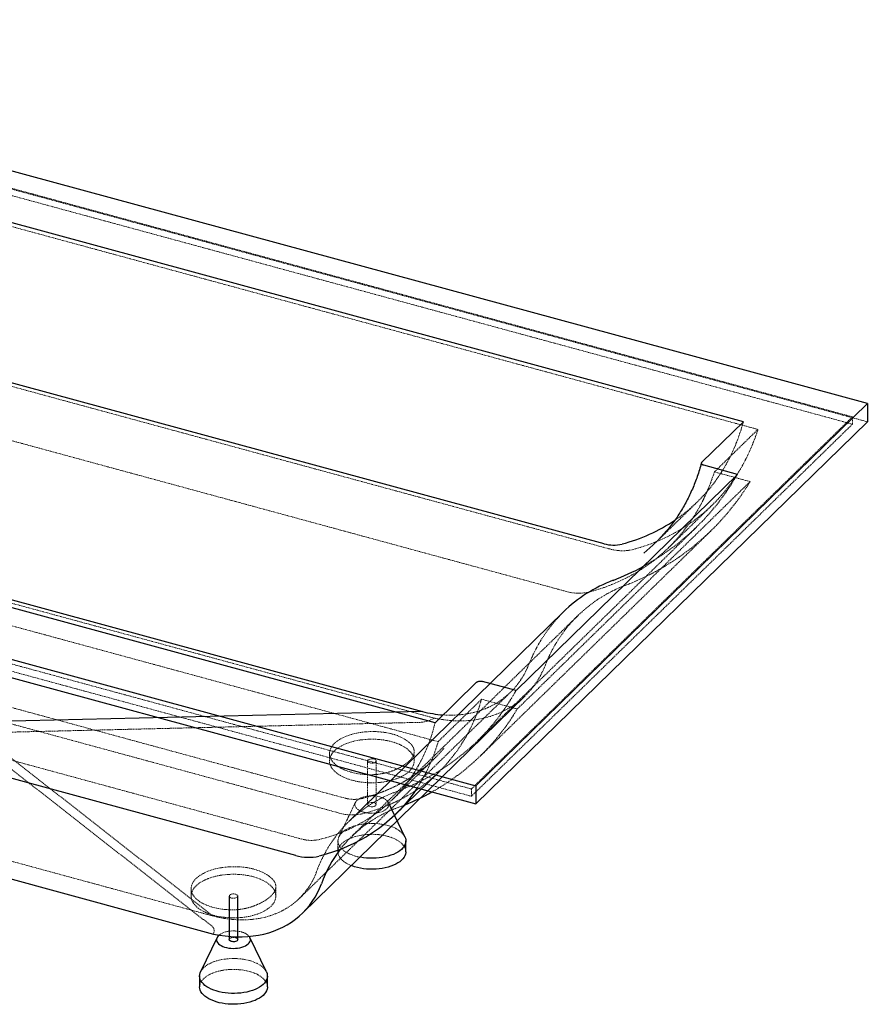
# Paper-space layout '_Trimetrisch' of a CAD drawing. Units: millimetres. Extents: x 0 to 2129, y -698 to 464.
# Drawn here: x 1128 to 2129, y -698 to 464 of the extents above; entities that cross this region are included whole.
import ezdxf

# ---------------------------------------------------------------- set-up
doc = ezdxf.new("R2010")
doc.units = ezdxf.units.MM
doc.linetypes.add('HIDDEN', pattern=[1.905, 1.27, -0.635])

psp = doc.layouts.new('_Trimetrisch')

# ---------------------------------------------------------------- linework, layer by layer
at = {"color": 7, "linetype": 'Continuous', "lineweight": 25}
for p, q in [((2129.2, 10.7), (462, 463.8)), ((1982.9, -10.7), (510.3, 389.5)), ((668, 158.1), (1818.2, -154.5)), ((1618.8, -366), (146.3, 34.2)), ((0, 12.9), (1667.1, -440.2)), ((1667.1, -440.2), (2129.2, 10.7)), ((2129.2, 10.7), (2129.2, -10.7)), ((0, -8.6), (1667.1, -461.7)), ((1667.1, -461.7), (2129.2, -10.7)), ((1933.8, -58.5), (1982.9, -10.7)), ((1975.8, -72.8), (1936, -62)), ((1714.4, -327.9), (1975.8, -72.8)), ((772.6, -126.5), (1603.9, -352.5)), ((1454.4, -522.5), (304.1, -209.9)), ((1770.2, -235.3), (1516.9, -482.5)), ((1618.8, -366), (1667.9, -318.1)), ((1714.4, -327.9), (1674.7, -317.1)), ((1462.3, -590.6), (1725.3, -333.9)), ((1603.9, -352.5), (1100.7, -364.5)), ((510.8, -385.1), (1357.4, -615.2)), ((1572.2, -473.9), (1623.5, -423.8)), ((1667.1, -440.2), (1667.1, -461.7)), ((1583.1, -500.3), (1563.7, -459.9)), ((1584.2, -518.1), (1584.2, -505.2)), ((1375.9, -570.4), (1375.9, -621.8)), ((1385.9, -621.8), (1385.9, -570.4)), ((1361.5, -619.3), (1342.1, -659.7)), ((1419.7, -659.7), (1400.3, -619.3)), ((1340.9, -664.7), (1340.9, -677.5)), ((1420.9, -677.5), (1420.9, -664.7))]:
    psp.add_line(p, q, dxfattribs=at)
at = {"color": 7, "linetype": 'HIDDEN', "lineweight": 18}
for p, q in [((2129.2, -10.7), (462, 442.4)), ((467.5, 441.9), (2111.6, -4.9)), ((2111.6, -13.5), (467.5, 433.3)), ((506.7, 386.1), (2000, -19.7)), ((674.8, 151.8), (1825, -160.8)), ((623.4, 101.7), (1773.7, -210.9)), ((1622.4, -388.2), (129.2, 17.6)), ((1661.7, -444), (17.6, 2.8)), ((17.6, -5.8), (1661.7, -452.6)), ((2111.6, -4.9), (1661.7, -444)), ((2111.6, -13.5), (2111.6, -4.9)), ((1661.7, -452.6), (2111.6, -13.5)), ((2000, -19.7), (1948.7, -69.8)), ((1990.8, -81.3), (1715.9, -349.6)), ((1990.8, -81.3), (1948.7, -69.8)), ((1879.5, -153), (1928.6, -105.1)), ((1894.6, -159.2), (1945.9, -109.1)), ((771.7, -130.4), (1618.3, -360.5)), ((1668.9, -387.4), (1927.5, -135)), ((1672.6, -404.8), (1944.9, -139)), ((1511.6, -454.6), (361.3, -142)), ((1505.7, -472.4), (355.5, -159.8)), ((1461.2, -503.1), (310.9, -190.5)), ((1787.6, -239.3), (1520.5, -499.9)), ((1458.7, -573.1), (1707.9, -329.9)), ((1673.8, -338.1), (1622.4, -388.2)), ((1673.8, -338.1), (1715.9, -349.6)), ((525.2, -368), (1356.6, -593.9)), ((1604.2, -365.3), (1107.1, -377.2)), ((1084.1, -380.7), (1356.6, -593.9)), ((1087.5, -396.3), (1356.6, -606.9)), ((1494.2, -402.2), (1494.2, -411)), ((1594.2, -411), (1594.2, -399.8)), ((1539.2, -411), (1539.2, -462.4)), ((1549.2, -462.4), (1549.2, -411)), ((1568.6, -456.5), (1617.6, -408.6)), ((1661.7, -452.6), (1661.7, -444)), ((1524.8, -459.9), (1505.4, -500.3)), ((1504.2, -505.2), (1504.2, -518.1)), ((1330.9, -561.7), (1330.9, -570.4)), ((1430.9, -570.4), (1430.9, -559.2))]:
    psp.add_line(p, q, dxfattribs=at)
at = {"color": 7, "linetype": 'HIDDEN', "lineweight": 18, "flags": 128}
for points in [[(1902, -126.8), (1908.6, -122.1), (1915.2, -117), (1921.6, -111.6), (1927.7, -105.9), (1933.6, -100), (1939.3, -93.8), (1944.7, -87.3), (1949.8, -80.6), (1954.6, -73.7), (1959.2, -66.5), (1963.5, -59.1), (1967.5, -51.5), (1971.1, -43.7), (1974.5, -35.7), (1977.6, -27.5), (1980.4, -19.2), (1982.9, -10.7)], [(1852.7, -161.3), (1861.5, -158.8), (1870.1, -156), (1878.5, -152.8), (1886.7, -149.3), (1894.8, -145.5), (1902.6, -141.3), (1910.2, -136.9), (1917.6, -132.1), (1924.8, -127.1), (1931.7, -121.7), (1938.4, -116.1), (1944.8, -110.2), (1951, -104), (1956.9, -97.5), (1962.6, -90.8), (1967.9, -83.8), (1973, -76.6), (1977.8, -69.1), (1982.2, -61.4), (1986.4, -53.5), (1990.3, -45.3), (1993.8, -37), (1997.1, -28.5), (2000, -19.7)], [(1801.4, -211.4), (1810.2, -208.9), (1818.7, -206.1), (1827.2, -202.9), (1835.4, -199.4), (1843.4, -195.6), (1851.3, -191.5), (1858.9, -187), (1866.3, -182.3), (1873.4, -177.2), (1880.4, -171.8), (1887.1, -166.2), (1893.5, -160.3), (1899.7, -154.1), (1905.6, -147.6), (1911.2, -140.9), (1916.6, -133.9), (1921.6, -126.7), (1926.4, -119.2), (1930.9, -111.5), (1935.1, -103.6), (1938.9, -95.4), (1942.5, -87.1), (1945.7, -78.6), (1948.7, -69.8)], [(1749.2, -297.6), (1746.7, -303.4), (1743.9, -309), (1740.9, -314.3), (1737.5, -319.5), (1733.9, -324.4), (1730, -329), (1725.8, -333.4), (1721.4, -337.6), (1716.7, -341.4), (1711.8, -345), (1706.6, -348.3), (1701.3, -351.2), (1695.7, -353.9), (1690, -356.3), (1684.1, -358.3), (1678, -360), (1671.8, -361.4), (1665.4, -362.5), (1658.9, -363.2), (1652.3, -363.6), (1645.6, -363.6), (1638.9, -363.4), (1632.1, -362.7), (1625.2, -361.8), (1618.3, -360.5)], [(1729.7, -296.9), (1727.3, -302.4), (1724.7, -307.6), (1721.7, -312.7), (1718.5, -317.5), (1715, -322.1), (1711.3, -326.5), (1707.2, -330.6), (1702.9, -334.4), (1698.4, -338), (1693.7, -341.3), (1688.7, -344.2), (1683.5, -346.9), (1678.2, -349.3), (1672.6, -351.3), (1666.9, -353.1), (1661.1, -354.5), (1655.1, -355.6), (1648.9, -356.4), (1642.7, -356.8), (1636.4, -356.9), (1630, -356.7), (1628.5, -356.6)], [(1573.7, -447), (1583.2, -443.3), (1592.5, -439.3), (1601.6, -434.9), (1610.5, -430.3), (1619.2, -425.4), (1627.7, -420.2), (1635.9, -414.7), (1643.9, -408.9), (1651.6, -402.8), (1659.1, -396.5), (1666.4, -389.9), (1673.3, -383), (1680, -375.8), (1686.5, -368.4), (1692.6, -360.8), (1698.5, -352.9), (1704.1, -344.8), (1709.4, -336.4), (1714.4, -327.9)], [(1533.2, -473.2), (1541.8, -470.9), (1550.2, -468.2), (1558.4, -465.2), (1566.4, -461.9), (1574.2, -458.3), (1581.8, -454.4), (1589.2, -450.2), (1596.4, -445.7), (1603.3, -440.9), (1609.9, -435.8), (1616.4, -430.4), (1622.5, -424.8), (1628.4, -418.9), (1634, -412.7), (1639.3, -406.2), (1644.4, -399.6), (1649.1, -392.6), (1653.6, -385.5), (1657.7, -378.1), (1661.6, -370.5), (1665.1, -362.7), (1668.3, -354.7), (1671.2, -346.5), (1673.8, -338.1)], [(1618.8, -366), (1616.7, -374.2), (1614.3, -382.2), (1611.5, -390), (1608.5, -397.7), (1605.1, -405.2), (1601.4, -412.5), (1597.5, -419.6), (1593.2, -426.4), (1588.7, -433.1), (1583.9, -439.5), (1578.8, -445.6), (1573.4, -451.6), (1567.8, -457.2), (1561.9, -462.7), (1555.7, -467.8), (1549.4, -472.7), (1542.8, -477.3), (1535.9, -481.6), (1528.8, -485.7), (1521.6, -489.4), (1514.1, -492.9), (1506.4, -496), (1498.5, -498.9), (1490.5, -501.4), (1482.3, -503.7)], [(1618.3, -360.5), (1610.2, -364), (1604.2, -365.3)], [(1583.4, -385.5), (1580.7, -383.9), (1577.7, -382.5), (1574.4, -381.1), (1570.9, -379.9), (1567.3, -378.9), (1563.4, -378), (1559.5, -377.3), (1555.4, -376.8), (1551.2, -376.4), (1547, -376.3), (1542.8, -376.3), (1538.6, -376.5), (1534.4, -376.8), (1530.3, -377.4), (1526.3, -378.1), (1522.4, -379), (1518.7, -380.1), (1515.2, -381.3), (1511.8, -382.6), (1508.7, -384.1), (1505.9, -385.8), (1503.3, -387.5), (1501, -389.3), (1499.1, -391.3), (1497.4, -393.3), (1496.1, -395.3), (1495.1, -397.4), (1494.5, -399.6), (1494.2, -401.7), (1494.3, -403.9), (1494.8, -406), (1495.6, -408.1), (1496.7, -410.2), (1498.2, -412.2), (1500, -414.1), (1502.2, -415.9), (1504.6, -417.7), (1507.3, -419.3), (1510.3, -420.8), (1513.5, -422.2), (1517, -423.4), (1520.6, -424.4), (1524.4, -425.3), (1528.3, -426.1), (1532.4, -426.6), (1536.5, -427), (1540.7, -427.2)], [(1520.9, -433.7), (1524.7, -434.7), (1528.6, -435.4), (1532.6, -436), (1536.7, -436.4), (1540.9, -436.7), (1545.1, -436.7), (1549.3, -436.6), (1553.4, -436.3), (1557.5, -435.8), (1561.5, -435.1), (1565.4, -434.3), (1569.1, -433.3), (1572.6, -432.2), (1576, -430.9), (1579.1, -429.4), (1582, -427.9), (1584.6, -426.2), (1586.9, -424.4), (1588.9, -422.5), (1590.7, -420.5), (1592, -418.5), (1593.1, -416.4), (1593.8, -414.3), (1594.2, -412.1), (1594.2, -410), (1593.9, -407.8), (1593.2, -405.7), (1592.2, -403.6), (1590.8, -401.6), (1589.1, -399.6), (1587.1, -397.7), (1584.8, -395.9), (1582.2, -394.2), (1579.4, -392.6), (1576.3, -391.2), (1572.9, -389.9), (1569.4, -388.7), (1565.7, -387.7), (1561.8, -386.9), (1557.9, -386.2), (1553.8, -385.7), (1549.7, -385.4), (1545.5, -385.2), (1541.3, -385.3), (1537.1, -385.5), (1533, -385.9), (1529, -386.4), (1525, -387.2), (1521.2, -388.1), (1517.6, -389.2), (1514.2, -390.4), (1510.9, -391.8), (1507.9, -393.3), (1505.2, -394.9), (1502.7, -396.6), (1500.5, -398.5), (1498.6, -400.4), (1497.1, -402.4), (1495.9, -404.5), (1495, -406.6), (1494.4, -408.7), (1494.2, -410.9), (1494.4, -413), (1494.9, -415.2), (1495.8, -417.3), (1497, -419.3), (1498.5, -421.3), (1500.3, -423.3), (1502.5, -425.1), (1504.9, -426.9), (1507.7, -428.5), (1510.6, -430), (1513.9, -431.4), (1517.3, -432.6), (1520.9, -433.7)], [(1541.9, -413.2), (1540.8, -412.8), (1539.9, -412.3), (1539.4, -411.6), (1539.2, -410.9), (1539.4, -410.2), (1540, -409.6), (1540.9, -409.1), (1542, -408.7), (1543.3, -408.4), (1544.6, -408.4), (1545.9, -408.5), (1547.2, -408.9), (1548.1, -409.3), (1548.8, -409.9), (1549.2, -410.6), (1549.2, -411.3), (1548.8, -412), (1548.1, -412.6), (1547.1, -413.1), (1545.9, -413.4), (1544.5, -413.5), (1543.2, -413.5), (1541.9, -413.2)], [(1553.6, -453.3), (1551.1, -452.7), (1548.6, -452.3), (1545.9, -452.1), (1543.3, -452.1), (1540.6, -452.3), (1538, -452.6), (1535.5, -453.1), (1533.2, -453.8), (1531.1, -454.6), (1529.2, -455.6), (1527.6, -456.7), (1526.2, -457.9), (1525.2, -459.2), (1524.6, -460.5), (1524.3, -461.9), (1524.3, -463.2), (1524.7, -464.6), (1525.5, -465.9), (1526.5, -467.2), (1527.9, -468.4), (1529.6, -469.4), (1531.6, -470.4), (1533.7, -471.2), (1536.1, -471.8), (1538.6, -472.3), (1541.2, -472.6), (1543.9, -472.7), (1546.6, -472.6), (1549.2, -472.4), (1551.7, -471.9), (1554.1, -471.3), (1556.4, -470.6), (1558.4, -469.7), (1560.1, -468.6), (1561.6, -467.5), (1562.8, -466.3), (1563.6, -465), (1564.1, -463.6), (1564.2, -462.2), (1564, -460.9), (1563.4, -459.5), (1562.5, -458.2), (1561.3, -457), (1559.7, -455.9), (1557.9, -454.9), (1555.8, -454), (1553.6, -453.3)], [(1546.6, -460.1), (1547.7, -460.5), (1548.5, -461.1), (1549.1, -461.7), (1549.2, -462.4), (1549, -463.1), (1548.5, -463.7), (1547.6, -464.3), (1546.5, -464.7), (1545.2, -464.9), (1543.9, -465), (1542.5, -464.8), (1541.3, -464.5), (1540.3, -464), (1539.6, -463.4), (1539.3, -462.7), (1539.3, -462), (1539.7, -461.3), (1540.4, -460.7), (1541.4, -460.3), (1542.6, -460), (1543.9, -459.8), (1545.3, -459.9), (1546.6, -460.1)], [(1574.3, -466.3), (1583.7, -462.6), (1583.7, -462.6)], [(1530, -524.5), (1527.2, -523.9), (1523.9, -523), (1520.8, -521.9), (1517.9, -520.7), (1515.2, -519.4), (1512.7, -517.9), (1510.6, -516.4), (1508.7, -514.7), (1507.1, -512.9), (1505.9, -511.1), (1505, -509.2), (1504.4, -507.3), (1504.2, -505.4), (1504.4, -503.5), (1504.9, -501.5), (1505.7, -499.7), (1506.9, -497.8), (1508.4, -496.1), (1510.3, -494.4), (1512.4, -492.8), (1514.8, -491.3), (1517.5, -489.9), (1520.4, -488.7), (1523.5, -487.6), (1526.8, -486.7), (1530.2, -486), (1533.8, -485.4), (1537.4, -484.9), (1541.2, -484.7), (1544.9, -484.6), (1548.6, -484.8), (1552.4, -485.1), (1556, -485.6), (1559.5, -486.2), (1562.9, -487), (1562.9, -487)], [(1562.9, -487), (1566.1, -488), (1569.2, -489.1), (1572, -490.4), (1574.6, -491.8), (1576.9, -493.3), (1578.9, -495), (1580.6, -496.7), (1582, -498.5), (1583.1, -500.3)], [(1519.9, -534.4), (1517.9, -533.6), (1515.2, -532.3), (1512.7, -530.8), (1510.6, -529.2), (1508.7, -527.5), (1507.1, -525.8), (1505.9, -524), (1505, -522.1), (1504.4, -520.2), (1504.2, -518.2), (1504.4, -516.3), (1504.9, -514.4), (1505.7, -512.5), (1506.9, -510.7), (1508.4, -508.9), (1510.3, -507.2), (1512.4, -505.6), (1514.8, -504.2), (1517.5, -502.8), (1520.4, -501.6), (1523.5, -500.5), (1526.8, -499.6), (1530.2, -498.8), (1533.8, -498.2), (1537.4, -497.8), (1541.2, -497.6), (1544.9, -497.5), (1548.6, -497.6), (1552.4, -497.9), (1556, -498.4), (1559.5, -499.1), (1562.9, -499.9)], [(1562.9, -499.9), (1566.1, -500.9), (1569.2, -502), (1572, -503.3), (1574.6, -504.7), (1576.9, -506.2), (1578.9, -507.8), (1580.6, -509.5), (1582, -511.3), (1583.1, -513.2), (1583.8, -515.1), (1584.2, -517), (1584.2, -518.1)], [(1420.1, -545), (1417.3, -543.4), (1414.3, -541.9), (1411.1, -540.6), (1407.6, -539.4), (1403.9, -538.3), (1400.1, -537.4), (1396.1, -536.7), (1392, -536.2), (1387.9, -535.9), (1383.7, -535.7), (1379.5, -535.7), (1375.3, -535.9), (1371.1, -536.3), (1367, -536.8), (1363, -537.5), (1359.1, -538.4), (1355.4, -539.5), (1351.8, -540.7), (1348.5, -542.1), (1345.4, -543.6), (1342.6, -545.2), (1340, -546.9), (1337.7, -548.8), (1335.7, -550.7), (1334.1, -552.7), (1332.8, -554.7), (1331.8, -556.8), (1331.2, -559), (1330.9, -561.1), (1331, -563.3), (1331.4, -565.4), (1332.2, -567.5), (1333.4, -569.6), (1334.9, -571.6), (1336.7, -573.5), (1338.8, -575.4), (1341.3, -577.1), (1344, -578.7), (1347, -580.2), (1350.2, -581.6), (1353.6, -582.8), (1357.3, -583.9), (1361.1, -584.8), (1365, -585.5), (1369.1, -586.1), (1373.2, -586.4), (1377.4, -586.6)], [(1357.6, -593.2), (1361.3, -594.1), (1365.3, -594.8), (1369.3, -595.4), (1373.4, -595.8), (1377.6, -596.1), (1381.7, -596.1), (1385.9, -596), (1390.1, -595.7), (1394.2, -595.2), (1398.1, -594.6), (1402, -593.7), (1405.7, -592.7), (1409.3, -591.6), (1412.6, -590.3), (1415.7, -588.9), (1418.6, -587.3), (1421.2, -585.6), (1423.6, -583.8), (1425.6, -581.9), (1427.3, -580), (1428.7, -577.9), (1429.8, -575.8), (1430.5, -573.7), (1430.8, -571.6), (1430.9, -569.4), (1430.5, -567.3), (1429.8, -565.1), (1428.8, -563), (1427.5, -561), (1425.8, -559), (1423.8, -557.1), (1421.5, -555.3), (1418.9, -553.6), (1416, -552.1), (1412.9, -550.6), (1409.6, -549.3), (1406.1, -548.1), (1402.4, -547.1), (1398.5, -546.3), (1394.5, -545.6), (1390.5, -545.1), (1386.3, -544.8), (1382.1, -544.6), (1377.9, -544.7), (1373.8, -544.9), (1369.7, -545.3), (1365.6, -545.9), (1361.7, -546.6), (1357.9, -547.5), (1354.3, -548.6), (1350.8, -549.8), (1347.6, -551.2), (1344.6, -552.7), (1341.8, -554.3), (1339.4, -556.1), (1337.2, -557.9), (1335.3, -559.8), (1333.7, -561.8), (1332.5, -563.9), (1331.6, -566), (1331.1, -568.1), (1330.9, -570.3), (1331.1, -572.4), (1331.6, -574.6), (1332.4, -576.7), (1333.6, -578.8), (1335.1, -580.8), (1337, -582.7), (1339.1, -584.6), (1341.6, -586.3), (1344.3, -587.9), (1347.3, -589.5), (1350.5, -590.8), (1353.9, -592.1), (1357.6, -593.2)], [(1356.6, -593.9), (1363.1, -595.4), (1369.6, -596.7), (1376.1, -597.6), (1382.5, -598.2), (1388.9, -598.5), (1395.1, -598.4), (1401.3, -598.1), (1407.3, -597.4), (1413.2, -596.4), (1419, -595.1), (1424.5, -593.5), (1430, -591.5), (1435.2, -589.3), (1440.2, -586.8), (1445, -583.9), (1449.6, -580.8), (1453.9, -577.5), (1458, -573.8), (1461.9, -569.9), (1465.4, -565.7), (1468.7, -561.3), (1471.8, -556.7), (1474.5, -551.8), (1476.9, -546.8), (1479, -541.5)], [(1378.6, -572.7), (1377.5, -572.3), (1376.6, -571.7), (1376.1, -571.1), (1375.9, -570.4), (1376.1, -569.7), (1376.6, -569), (1377.5, -568.5), (1378.6, -568.1), (1379.9, -567.9), (1381.3, -567.8), (1382.6, -568), (1383.8, -568.3), (1384.8, -568.8), (1385.5, -569.4), (1385.9, -570.1), (1385.8, -570.8), (1385.5, -571.4), (1384.7, -572), (1383.7, -572.5), (1382.5, -572.8), (1381.2, -573), (1379.8, -572.9), (1378.6, -572.7)], [(1357.4, -615.2), (1358.2, -610), (1356.6, -606.9)], [(1390.2, -612.7), (1387.8, -612.1), (1385.2, -611.8), (1382.6, -611.6), (1379.9, -611.5), (1377.3, -611.7), (1374.7, -612), (1372.2, -612.5), (1369.9, -613.2), (1367.7, -614.1), (1365.9, -615), (1364.2, -616.1), (1363.9, -616.4)], [(1375.9, -621.8), (1375.9, -621.4), (1376.3, -620.8), (1377, -620.2), (1378, -619.7), (1379.3, -619.4), (1380.6, -619.2), (1381.9, -619.3), (1383.2, -619.5)], [(1342.1, -659.7), (1342.4, -659.1), (1343.6, -657.3), (1345.1, -655.5), (1346.9, -653.8), (1349, -652.2), (1351.4, -650.7), (1354.1, -649.4), (1357, -648.1), (1360.1, -647.1), (1363.4, -646.1), (1366.9, -645.4), (1370.4, -644.8), (1374.1, -644.4), (1377.8, -644.1), (1381.6, -644.1), (1385.3, -644.2), (1389, -644.5), (1392.6, -645), (1396.2, -645.6), (1399.6, -646.5)], [(1399.6, -646.5), (1402.8, -647.4), (1405.8, -648.6), (1408.7, -649.8), (1411.2, -651.2), (1413.5, -652.8), (1415.6, -654.4), (1417.3, -656.1), (1418.7, -657.9), (1419.7, -659.7)], [(1340.9, -677.5), (1341, -675.7), (1341.5, -673.8), (1342.4, -671.9), (1343.6, -670.1), (1345.1, -668.3), (1346.9, -666.7), (1349, -665.1), (1351.4, -663.6), (1354.1, -662.2), (1357, -661), (1360.1, -659.9), (1363.4, -659), (1366.9, -658.2), (1370.4, -657.6), (1374.1, -657.2), (1377.8, -657), (1381.6, -656.9), (1385.3, -657.1), (1389, -657.4), (1392.6, -657.8), (1396.2, -658.5), (1399.6, -659.3)], [(1399.6, -659.3), (1402.8, -660.3), (1405.8, -661.4), (1408.7, -662.7), (1411.2, -664.1), (1413.5, -665.6), (1415.6, -667.2), (1417.3, -669), (1418.7, -670.8), (1419.7, -672.6), (1420.5, -674.5), (1420.8, -676.4), (1420.9, -677.5)]]:
    psp.add_lwpolyline(points, dxfattribs=at)
at = {"color": 7, "linetype": 'Continuous', "lineweight": 25, "flags": 128}
for points in [[(1597.7, -442.8), (1593, -449.7), (1588, -456.4), (1582.7, -462.8), (1577.1, -469), (1571.2, -474.9), (1565, -480.5), (1558.6, -485.9), (1551.9, -491), (1545, -495.8), (1537.9, -500.3), (1530.5, -504.5), (1522.9, -508.4), (1515.1, -512), (1507.1, -515.3), (1498.8, -518.3), (1490.4, -521), (1481.9, -523.3)], [(1583.1, -500.3), (1583.1, -500.3), (1583.8, -502.2), (1584.2, -504.1), (1584.2, -506.1), (1583.9, -508), (1583.2, -509.9), (1582.2, -511.8), (1580.8, -513.6), (1579.2, -515.3), (1577.2, -516.9), (1574.9, -518.5), (1572.4, -519.9), (1569.6, -521.2), (1566.6, -522.3), (1563.4, -523.3), (1560, -524.2), (1556.5, -524.9), (1552.9, -525.4), (1549.2, -525.7), (1545.4, -525.8), (1541.7, -525.8), (1538, -525.6), (1534.3, -525.2), (1530.7, -524.6), (1530, -524.5)], [(1584.2, -518.1), (1584.2, -518.9), (1583.9, -520.9), (1583.2, -522.8), (1582.2, -524.6), (1580.8, -526.4), (1579.2, -528.1), (1577.2, -529.8), (1574.9, -531.3), (1572.4, -532.7), (1569.6, -534), (1566.6, -535.2), (1563.4, -536.2), (1560, -537), (1556.5, -537.7), (1552.9, -538.2), (1549.2, -538.5), (1545.4, -538.7), (1541.7, -538.7), (1538, -538.5), (1534.3, -538.1), (1530.7, -537.5), (1527.2, -536.8), (1523.9, -535.9), (1520.8, -534.8), (1519.9, -534.4)], [(1357.4, -615.2), (1364.3, -616.5), (1371.1, -617.4), (1377.9, -618.1), (1384.6, -618.4), (1391.2, -618.4), (1397.7, -618.1), (1404.1, -617.5), (1410.4, -616.5), (1416.5, -615.2), (1422.4, -613.6), (1428.2, -611.7), (1433.8, -609.5), (1439.2, -607), (1444.4, -604.2), (1449.4, -601.1), (1454.1, -597.7), (1458.6, -594), (1462.8, -590.1), (1466.8, -585.9), (1470.5, -581.4), (1473.9, -576.7), (1477.1, -571.8), (1479.9, -566.7), (1482.4, -561.3), (1484.7, -555.8)], [(1363.9, -616.4), (1362.9, -617.3), (1361.9, -618.6), (1361.2, -619.9), (1360.9, -621.3), (1361, -622.7), (1361.4, -624), (1362.1, -625.3), (1363.2, -626.6), (1364.6, -627.8), (1366.3, -628.8), (1368.2, -629.8), (1370.4, -630.6), (1372.8, -631.2), (1375.3, -631.7), (1377.9, -632), (1380.5, -632.1), (1383.2, -632), (1385.8, -631.8), (1388.4, -631.4), (1390.8, -630.8), (1393, -630), (1395, -629.1), (1396.8, -628.1), (1398.3, -626.9), (1399.4, -625.7), (1400.3, -624.4), (1400.8, -623), (1400.9, -621.7), (1400.7, -620.3), (1400.1, -618.9), (1399.5, -618)], [(1385.9, -621.8), (1385.9, -621.8), (1385.7, -622.5), (1385.1, -623.2), (1384.3, -623.7), (1383.2, -624.1), (1381.9, -624.3), (1380.5, -624.4), (1379.2, -624.2), (1378, -623.9), (1377, -623.4), (1376.3, -622.8), (1375.9, -622.1), (1375.9, -621.8)], [(1419.7, -659.7), (1419.7, -659.8), (1420.5, -661.6), (1420.8, -663.6), (1420.9, -665.5), (1420.5, -667.4), (1419.9, -669.3), (1418.8, -671.2), (1417.5, -673), (1415.8, -674.7), (1413.8, -676.4), (1411.6, -677.9), (1409, -679.3), (1406.3, -680.6), (1403.2, -681.8), (1400, -682.8), (1396.7, -683.6), (1393.2, -684.3), (1389.5, -684.8), (1385.8, -685.1), (1382.1, -685.3), (1378.4, -685.2), (1374.6, -685), (1371, -684.6), (1367.4, -684.1), (1363.9, -683.3), (1360.6, -682.4), (1357.5, -681.4), (1354.5, -680.2), (1351.8, -678.8), (1349.4, -677.4), (1347.2, -675.8), (1345.3, -674.1), (1343.8, -672.4), (1342.5, -670.5), (1341.6, -668.7), (1341.1, -666.7), (1340.9, -664.8), (1341, -662.9), (1341.5, -661), (1342.1, -659.7)], [(1420.9, -677.5), (1420.9, -678.4), (1420.5, -680.3), (1419.9, -682.2), (1418.8, -684), (1417.5, -685.8), (1415.8, -687.6), (1413.8, -689.2), (1411.6, -690.7), (1409, -692.2), (1406.3, -693.5), (1403.2, -694.6), (1400, -695.6), (1396.7, -696.5), (1393.2, -697.1), (1389.5, -697.6), (1385.8, -698), (1382.1, -698.1), (1378.4, -698.1), (1374.6, -697.9), (1371, -697.5), (1367.4, -696.9), (1363.9, -696.2), (1360.6, -695.3), (1357.5, -694.2), (1354.5, -693), (1351.8, -691.7), (1349.4, -690.2), (1347.2, -688.6), (1345.3, -687), (1343.8, -685.2), (1342.5, -683.4), (1341.6, -681.5), (1341.1, -679.6), (1340.9, -677.7), (1340.9, -677.5)]]:
    psp.add_lwpolyline(points, dxfattribs=at)
at = {"color": 7, "linetype": 'HIDDEN', "lineweight": 18}
for centre, radius, start, end in [((1738.1, 72.8), 296, 290.7851, 328.6171), ((1728.2, 69.4), 285.4, 298.4847, 330.1254), ((1839.9, -109.4), 53.5, 253.8846, 283.9056), ((1901.3, -356.1), 163, 110.9011, 158.9641), ((1788.5, -159.5), 53.5, 253.8846, 283.9056), ((1893.2, -360.4), 175.4, 134.4993, 158.778), ((1485, -212.9), 268.3, 299.0054, 329.3679), ((1431.5, -334.7), 198.3, 326.9648, 344.3353), ((1495, -282.9), 175.6, 308.1403, 319.9983), ((1627, -595.1), 157.4, 109.8185, 160.1074), ((1521, -420.1), 54.5, 253.7631, 282.9589), ((1625.1, -607), 149.6, 109.8514, 142.2558), ((1472.9, -462.6), 42.1, 253.8348, 282.8871), ((1386.8, -629.4), 17, 42.0604, 78.4663), ((1383, -622.5), 3.02, 14.0352, 84.9618)]:
    psp.add_arc(centre, radius, start, end, dxfattribs=at)
at = {"color": 7, "linetype": 'Continuous', "lineweight": 25}
for centre, radius, start, end in [((1788, 42.5), 204, 284.6396, 303.9669), ((1744.7, -14.8), 193, 308.6192, 319.7369), ((1829.7, -115.2), 41, 253.8193, 283.9709), ((1721.8, 81.1), 298.8, 291.0156, 298.4986), ((1890.2, -358.6), 172.1, 110.8461, 134.1918), ((1638.7, -219.4), 137.6, 255.3483, 265.7204), ((1474.5, -195.2), 288.8, 292.2132, 299.1313), ((1469.6, -470.2), 54.5, 253.7631, 282.9589), ((1627.5, -607.8), 152, 142.5843, 159.9905)]:
    psp.add_arc(centre, radius, start, end, dxfattribs=at)
for points, knots in [([(1933.3, -59.3), (1933.1, -60), (1932.2, -63.4), (1930.4, -69.3), (1927.8, -77.1), (1925, -84.6), (1921.8, -92), (1918.4, -99.2), (1914.8, -106.3), (1910.8, -113.2), (1906.7, -119.9), (1902.3, -126.4), (1897.6, -132.6), (1894.2, -137.1), (1892.2, -139.4), (1891.9, -139.7)], [0, 0, 0, 0, 0.02334, 0.110647, 0.19797, 0.28532, 0.372696, 0.460099, 0.547529, 0.634984, 0.722465, 0.809969, 0.897494, 0.985039, 1, 1, 1, 1]), ([(1936, -62), (1935.7, -61.9), (1935.5, -61.8), (1935.1, -61.7), (1935, -61.6), (1934.7, -61.5), (1934.6, -61.4), (1934.3, -61.2), (1934.1, -61.1), (1933.8, -60.8), (1933.6, -60.6), (1933.4, -60.3), (1933.4, -60.2), (1933.3, -59.9), (1933.3, -59.8), (1933.3, -59.7), (1933.3, -59.6), (1933.3, -59.3), (1933.4, -59.1), (1933.6, -58.8), (1933.7, -58.7), (1933.8, -58.5)], [0, 0, 0, 0, 0.125, 0.125, 0.1875, 0.1875, 0.25, 0.25, 0.375, 0.375, 0.5, 0.5, 0.625, 0.625, 0.6875, 0.6875, 0.75, 0.75, 0.875, 0.875, 1, 1, 1, 1]), ([(1667.9, -318.1), (1668, -318), (1668.2, -317.8), (1668.6, -317.6), (1668.9, -317.4), (1669.4, -317.2), (1669.6, -317.1), (1670.2, -317), (1670.5, -316.9), (1671.2, -316.8), (1671.5, -316.8), (1672.1, -316.8), (1672.5, -316.8), (1673.1, -316.8), (1673.5, -316.8), (1674.1, -316.9), (1674.4, -317), (1674.7, -317.1)], [0, 0, 0, 0, 0.125, 0.125, 0.25, 0.25, 0.375, 0.375, 0.5, 0.5, 0.625, 0.625, 0.75, 0.75, 0.875, 0.875, 1, 1, 1, 1])]:
    psp.add_open_spline(points, degree=3, knots=knots, dxfattribs=at)
at = {"color": 7, "linetype": 'HIDDEN', "lineweight": 18}
for points, knots in [([(1540.7, -427.2), (1541.9, -427.2), (1543.2, -427.2), (1545, -427.2), (1545.6, -427.2), (1546.8, -427.1), (1547.4, -427.1), (1550.4, -426.8), (1552.8, -426.5), (1556.3, -425.9), (1557.4, -425.7), (1559.2, -425.3), (1559.8, -425.2), (1560.9, -424.9), (1561.5, -424.8), (1564.3, -424), (1566.5, -423.3), (1570.7, -421.8), (1572.7, -421), (1575.5, -419.6), (1576.5, -419.1), (1578.3, -418.2), (1579.2, -417.7), (1581.7, -416.2), (1583.2, -415.2), (1585.3, -413.6), (1586, -413.1), (1587, -412.2), (1587.3, -412), (1587.9, -411.4), (1588.2, -411.1), (1589.6, -409.8), (1590.6, -408.7), (1591.8, -407), (1592.1, -406.5), (1592.6, -405.6), (1592.8, -405.3), (1593, -404.8), (1593.2, -404.5), (1593.8, -403.1), (1594, -402), (1594.3, -399.8), (1594.2, -398.8), (1593.9, -397.2), (1593.8, -396.6), (1593.4, -395.6), (1593.1, -395), (1592.3, -393.5), (1591.6, -392.5), (1590.2, -390.9), (1589.7, -390.4), (1588.7, -389.4), (1588.1, -388.9), (1586.3, -387.5), (1584.9, -386.5), (1583.4, -385.5)], [0, 0, 0, 0, 0.03125, 0.03125, 0.046875, 0.046875, 0.0625, 0.0625, 0.125, 0.125, 0.15625, 0.15625, 0.171875, 0.171875, 0.1875, 0.1875, 0.25, 0.25, 0.3125, 0.3125, 0.34375, 0.34375, 0.375, 0.375, 0.4375, 0.4375, 0.46875, 0.46875, 0.484375, 0.484375, 0.5, 0.5, 0.5625, 0.5625, 0.59375, 0.59375, 0.609375, 0.609375, 0.625, 0.625, 0.6875, 0.6875, 0.75, 0.75, 0.78125, 0.78125, 0.8125, 0.8125, 0.875, 0.875, 0.90625, 0.90625, 0.9375, 0.9375, 1, 1, 1, 1]), ([(1603.6, -420.9), (1601.6, -422.4), (1597.7, -425.4), (1591.6, -429.6), (1585.2, -433.6), (1578.7, -437.3), (1572, -440.8), (1565.1, -444), (1558, -447), (1550.8, -449.7), (1543.4, -452.2), (1537.2, -454), (1533.5, -455), (1532.3, -455.3)], [0, 0, 0, 0, 0.094441, 0.190242, 0.286014, 0.381753, 0.477455, 0.573118, 0.668739, 0.764317, 0.859852, 0.955345, 1, 1, 1, 1]), ([(1532.3, -455.3), (1531.8, -455.4), (1530.3, -455.7), (1527.8, -456.1), (1524.6, -456.3), (1521.3, -456.3), (1517.9, -456), (1514.7, -455.4), (1512.5, -454.9), (1511.6, -454.6)], [0, 0, 0, 0, 0.0792, 0.237788, 0.395694, 0.552858, 0.709482, 0.865738, 1, 1, 1, 1]), ([(1377.4, -586.6), (1378.6, -586.7), (1379.8, -586.7), (1381.6, -586.6), (1382.2, -586.6), (1383.4, -586.5), (1384.1, -586.5), (1387.1, -586.3), (1389.4, -586), (1392.9, -585.4), (1394.1, -585.1), (1395.8, -584.8), (1396.4, -584.6), (1397.6, -584.3), (1398.1, -584.2), (1401, -583.4), (1403.1, -582.7), (1407.3, -581.2), (1409.3, -580.4), (1412.2, -579), (1413.1, -578.6), (1414.9, -577.6), (1415.8, -577.1), (1418.3, -575.6), (1419.9, -574.6), (1422, -573), (1422.7, -572.5), (1423.6, -571.7), (1424, -571.4), (1424.6, -570.9), (1424.8, -570.6), (1426.3, -569.2), (1427.2, -568.1), (1428.4, -566.4), (1428.8, -565.9), (1429.3, -565), (1429.4, -564.8), (1429.7, -564.2), (1429.8, -563.9), (1430.4, -562.5), (1430.7, -561.4), (1431, -559.3), (1430.9, -558.2), (1430.6, -556.6), (1430.4, -556), (1430, -555), (1429.8, -554.5), (1428.9, -552.9), (1428.2, -551.9), (1426.9, -550.4), (1426.4, -549.9), (1425.3, -548.9), (1424.8, -548.4), (1422.9, -546.9), (1421.6, -545.9), (1420.1, -545)], [0, 0, 0, 0, 0.03125, 0.03125, 0.046875, 0.046875, 0.0625, 0.0625, 0.125, 0.125, 0.15625, 0.15625, 0.171875, 0.171875, 0.1875, 0.1875, 0.25, 0.25, 0.3125, 0.3125, 0.34375, 0.34375, 0.375, 0.375, 0.4375, 0.4375, 0.46875, 0.46875, 0.484375, 0.484375, 0.5, 0.5, 0.5625, 0.5625, 0.59375, 0.59375, 0.609375, 0.609375, 0.625, 0.625, 0.6875, 0.6875, 0.75, 0.75, 0.78125, 0.78125, 0.8125, 0.8125, 0.875, 0.875, 0.90625, 0.90625, 0.9375, 0.9375, 1, 1, 1, 1])]:
    psp.add_open_spline(points, degree=3, knots=knots, dxfattribs=at)

doc.saveas('drawing.dxf')
